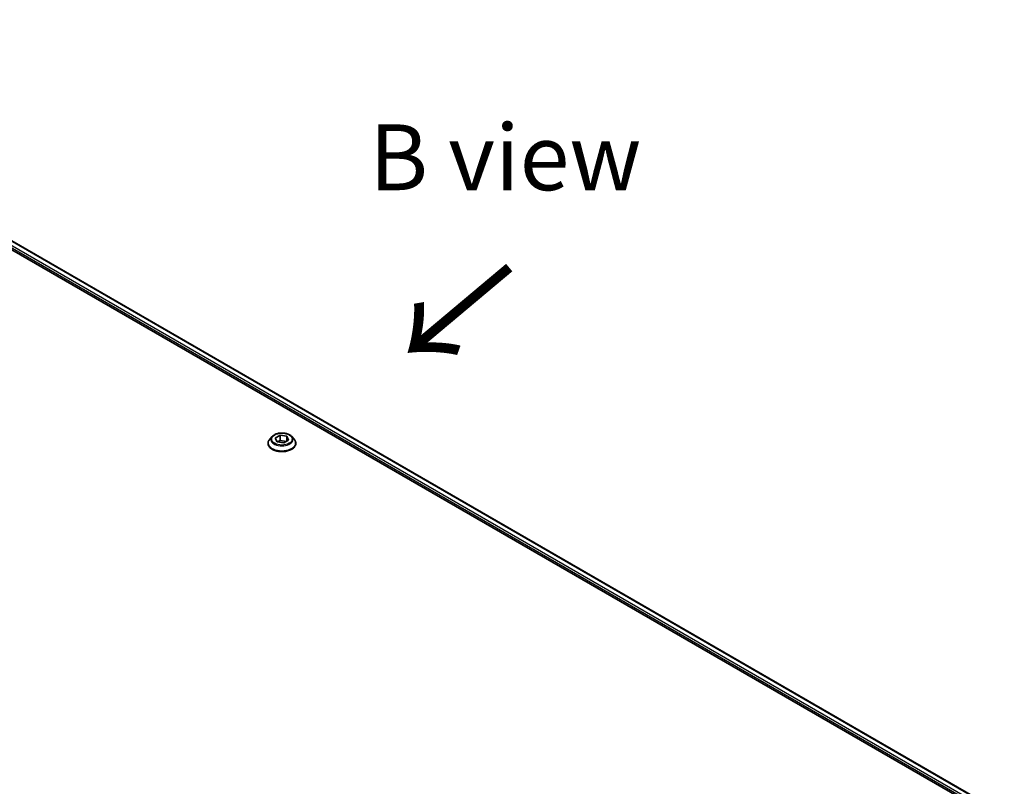
# Model space of a CAD drawing. Units: millimetres. Extents: x 0 to 11986, y 0 to 1967.
# Drawn here: x 486 to 691, y 1102 to 1262 of the extents above; entities that cross this region are included whole.
import ezdxf

# ---------------------------------------------------------------- set-up
doc = ezdxf.new("R2010")
doc.units = ezdxf.units.MM
doc.header["$LTSCALE"] = 5.5
for name, color, linetype, lineweight in [('Symbol (ISO)', 7, 'Continuous', 18), ('Visible (ISO)', 7, 'Continuous', 35), ('Visible Narrow (ISO)', 7, 'Continuous', 25)]:
    doc.layers.add(name, color=color, linetype=linetype, lineweight=lineweight)
doc.styles.add('Note Text (TK)', font='MS PGothic.ttf')

msp = doc.modelspace()

# ---------------------------------------------------------------- linework, layer by layer
at = {"layer": 'Visible (ISO)'}
for p, q in [((404.0029, 1262.0041), (691.4419, 1096.0511)), ((403.0598, 1260.6431), (690.5873, 1094.639)), ((539.0565, 1174.5959), (540.0771, 1175.1852)), ((540.0771, 1175.1852), (540.0771, 1174.1237)), ((540.0771, 1175.1852), (541.4713, 1174.9695)), ((537.5507, 1173.4821), (537.5507, 1173.5153)), ((538.3999, 1174.9187), (537.9039, 1174.3653)), ((539.4301, 1173.791), (539.0565, 1174.5959)), ((540.8243, 1173.5753), (539.4301, 1173.791)), ((539.4858, 1173.7823), (540.0771, 1174.1237)), ((540.0771, 1174.1237), (541.4155, 1173.9167)), ((541.8449, 1174.1645), (540.8243, 1173.5753)), ((541.4713, 1174.9695), (541.8449, 1174.1645)), ((541.4713, 1174.9695), (541.4713, 1173.9488)), ((542.5015, 1174.9187), (542.9975, 1174.3653)), ((543.3507, 1173.4821), (543.3507, 1173.5153))]:
    msp.add_line(p, q, dxfattribs=at)
for points, knots in [([(542.5015, 1174.9187), (542.3788, 1175.0556), (542.223, 1175.1757), (541.8553, 1175.3824), (541.641, 1175.4675), (541.1813, 1175.5918), (540.936, 1175.631), (540.4386, 1175.6612), (540.1867, 1175.6524), (539.6993, 1175.5875), (539.464, 1175.5314), (539.0313, 1175.3754), (538.8342, 1175.2752), (538.5665, 1175.0835), (538.4767, 1175.0044), (538.3999, 1174.9187)], [5.97535376, 5.97535376, 5.97535376, 5.97535376, 6.29636668, 6.29636668, 6.63079528, 6.63079528, 6.96387273, 6.96387273, 7.29518617, 7.29518617, 7.62692208, 7.62692208, 7.96090005, 7.96090005, 8.16181319, 8.16181319, 8.16181319, 8.16181319]), ([(537.9039, 1174.3653), (537.8592, 1174.3154), (537.8182, 1174.2639), (537.7442, 1174.1576), (537.7113, 1174.1029), (537.654, 1173.9907), (537.6298, 1173.9333), (537.5906, 1173.8163), (537.5757, 1173.7568), (537.5557, 1173.6366), (537.5507, 1173.576), (537.5507, 1173.5153)], [1.878627878, 1.878627878, 1.878627878, 1.878627878, 1.974141201, 1.974141201, 2.069654523, 2.069654523, 2.165167845, 2.165167845, 2.260681168, 2.260681168, 2.35619449, 2.35619449, 2.35619449, 2.35619449]), ([(537.5507, 1173.4821), (537.5507, 1173.3033), (537.5978, 1173.1249), (537.7807, 1172.7832), (537.9196, 1172.6206), (538.2783, 1172.3257), (538.5011, 1172.1946), (539.005, 1171.9806), (539.2863, 1171.8979), (539.8779, 1171.7891), (540.188, 1171.7628), (540.8062, 1171.7686), (541.1143, 1171.8007), (541.6986, 1171.9202), (541.9747, 1172.0078), (542.4677, 1172.2312), (542.6844, 1172.3671), (543.034, 1172.6756), (543.1676, 1172.8481), (543.3165, 1173.1773), (543.3507, 1173.3296), (543.3507, 1173.4821)], [2.35619449, 2.35619449, 2.35619449, 2.35619449, 2.65590507, 2.65590507, 2.96831605, 2.96831605, 3.29280909, 3.29280909, 3.61853703, 3.61853703, 3.9432875, 3.9432875, 4.26764236, 4.26764236, 4.59247646, 4.59247646, 4.91827385, 4.91827385, 5.2421889, 5.2421889, 5.49778714, 5.49778714, 5.49778714, 5.49778714]), ([(543.3507, 1173.5153), (543.3507, 1173.576), (543.3457, 1173.6366), (543.3257, 1173.7568), (543.3108, 1173.8163), (543.2716, 1173.9333), (543.2474, 1173.9907), (543.1901, 1174.1029), (543.1572, 1174.1576), (543.0832, 1174.2639), (543.0422, 1174.3154), (542.9975, 1174.3653)], [5.497787144, 5.497787144, 5.497787144, 5.497787144, 5.593300466, 5.593300466, 5.688813789, 5.688813789, 5.784327111, 5.784327111, 5.879840433, 5.879840433, 5.975353756, 5.975353756, 5.975353756, 5.975353756])]:
    msp.add_open_spline(points, degree=3, knots=knots, dxfattribs=at)
at = {"layer": 'Visible Narrow (ISO)'}
for p, q in [((403.9151, 1261.9533), (691.354, 1096.0004)), ((403.2694, 1260.9711), (690.5991, 1095.0813)), ((403.2908, 1261.4487), (690.7574, 1095.4798))]:
    msp.add_line(p, q, dxfattribs=at)
msp.add_ellipse((540.4507, 1174.3802), major_axis=(-2.1415, 0), ratio=0.57735027, dxfattribs=at)
for centre, major_axis, start_param, end_param in [((540.4507, 1173.6043), (-2.8677, 0), 5.8056187, 9.90234457), ((540.4507, 1173.5153), (-2.9, 0), 0, 3.14159265), ((540.4507, 1173.4821), (2.9, 0), 3.14159265, 6.28318531), ((540.4507, 1174.3059), (-2.3092, 0), 5.8056187, 9.90234457)]:
    msp.add_ellipse(centre, major_axis=major_axis, ratio=0.57735027, start_param=start_param, end_param=end_param, dxfattribs=at)

# ---------------------------------------------------------------- texts
at = {"layer": 'Symbol (ISO)', "color": 7, "insert": (587.1296, 1233.2587), "char_height": 13.75, "attachment_point": 5, "line_spacing_factor": 1.5, "style": 'Note Text (TK)'}
msp.add_mtext('\\fＭＳ Ｐゴシック|b0|i0;B view', dxfattribs=at)
at = {"layer": 'Symbol (ISO)', "color": 7, "insert": (588.6182, 1211.3005), "char_height": 22, "attachment_point": 4, "rotation": 220, "line_spacing_factor": 1.5, "style": 'Note Text (TK)'}
msp.add_mtext('\\fＭＳ Ｐゴシック|b0|i0;{\\H22.0000;→}', dxfattribs=at)

doc.saveas('drawing.dxf')
